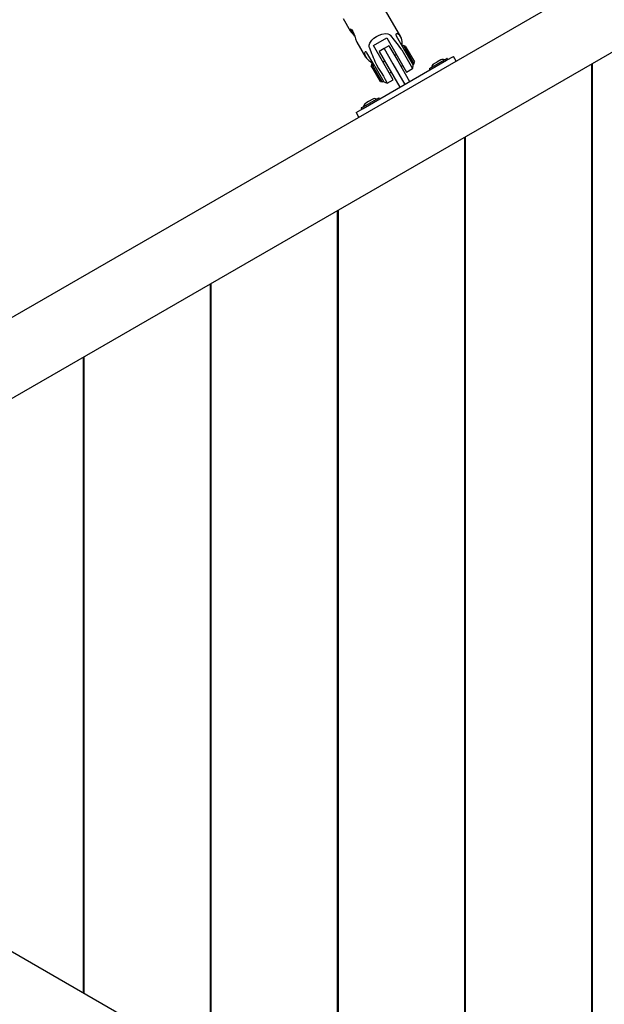
# Model space of a CAD drawing. Units: millimetres. Extents: x 4.38 to 13.26, y 1.48 to 10.
# Drawn here: x 6.88 to 7.3, y 6.39 to 7.09 of the extents above; entities that cross this region are included whole.
import ezdxf

# ---------------------------------------------------------------- set-up
doc = ezdxf.new("R2010")
doc.units = ezdxf.units.MM
doc.header["$LTSCALE"] = 70
doc.header["$PDSIZE"] = -1
doc.linetypes.add('SLD-Сплошная', pattern=[0])
doc.layers.add('ПРИМЕЧАНИЯ', color=7, linetype='SLD-Сплошная')
doc.styles.add('SLDTEXTSTYLE1', font='isocpeui_0.ttf')
doc.dimstyles.new('SLDDIMSTYLE3', dxfattribs={"dimtxt": 0.21, "dimasz": 0.21, "dimexe": 0, "dimexo": 0.0625, "dimgap": 0.0525, "dimtad": 2, "dimrnd": 1e-09, "dimzin": 12, "dimdsep": 46, "dimtxsty": 'SLDTEXTSTYLE1', "dimsah": 1, "dimcen": 0.09, "dimadec": 0, "dimazin": 3, "dimtfac": 1, "dimtdec": 3, "dimtofl": 0, "dimtmove": 0, "dimatfit": 3, "dimfxl": 1, "dimfrac": 2, "dimtolj": 1, "dimtzin": 12, "dimarcsym": 0})

# ---------------------------------------------------------------- blocks, each defined once
blk = doc.blocks.new('_D_6')
at = {"layer": 'Defpoints', "color": 0, "transparency": 16777216}
for p in [(6.15742, 9.99698), (6.27228, 3.29608), (13.22936, 3.29608)]:
    blk.add_point(p, dxfattribs=at)
at = {"layer": 'ПРИМЕЧАНИЯ', "color": 0, "lineweight": -2, "transparency": 16777216}
for p, q in [((6.21992, 9.99698), (13.22936, 9.99698)), ((13.22936, 9.78698), (13.22936, 3.50608)), ((6.33478, 3.29608), (13.22936, 3.29608))]:
    blk.add_line(p, q, dxfattribs=at)
at = {"layer": 'ПРИМЕЧАНИЯ', "color": 0, "transparency": 16777216}
for points in [[(13.19436, 9.78698), (13.26436, 9.78698), (13.22936, 9.99698)], [(13.19436, 3.50608), (13.26436, 3.50608), (13.22936, 3.29608)]]:
    blk.add_solid(points, dxfattribs=at)
at = {"layer": 'ПРИМЕЧАНИЯ', "color": 0, "transparency": 16777216, "insert": (12.96416, 6.63113), "char_height": 0.21, "attachment_point": 2, "rotation": 90, "style": 'SLDTEXTSTYLE1'}
blk.add_mtext('\\A1;6.7', dxfattribs=at)
blk = doc.blocks.new('*D14')
at = {"layer": 'Defpoints', "color": 0, "transparency": 16777216}
for p in [(6.16342, 8.49678), (12.53973, 8.49678), (6.21297, 4.84633)]:
    blk.add_point(p, dxfattribs=at)
at = {"layer": 'ПРИМЕЧАНИЯ', "color": 0, "lineweight": -2, "transparency": 16777216}
for p, q in [((6.22592, 8.49678), (12.53973, 8.49678)), ((12.53973, 5.05633), (12.53973, 8.28678)), ((6.27547, 4.84633), (12.53973, 4.84633))]:
    blk.add_line(p, q, dxfattribs=at)
at = {"layer": 'ПРИМЕЧАНИЯ', "color": 0, "transparency": 16777216}
for points in [[(12.50473, 8.28678), (12.57473, 8.28678), (12.53973, 8.49678)], [(12.50473, 5.05633), (12.57473, 5.05633), (12.53973, 4.84633)]]:
    blk.add_solid(points, dxfattribs=at)
at = {"layer": 'ПРИМЕЧАНИЯ', "color": 0, "transparency": 16777216, "insert": (12.38223, 6.58118), "char_height": 0.21, "attachment_point": 5, "rotation": 90, "style": 'SLDTEXTSTYLE1'}
blk.add_mtext('\\A1;3.65', dxfattribs=at)
blk = doc.blocks.new('*D15')
at = {"layer": 'Defpoints', "color": 0, "transparency": 16777216}
for p in [(6.06761, 8.41283), (9.94919, 6.41607), (6.06761, 2.20056)]:
    blk.add_point(p, dxfattribs=at)
at = {"layer": 'ПРИМЕЧАНИЯ', "color": 0, "lineweight": -2, "transparency": 16777216}
for p, q in [((6.06761, 8.35033), (6.06761, 2.20056)), ((9.94919, 6.35357), (9.94919, 2.20056)), ((9.73919, 2.20056), (6.27761, 2.20056))]:
    blk.add_line(p, q, dxfattribs=at)
at = {"layer": 'ПРИМЕЧАНИЯ', "color": 0, "transparency": 16777216}
for points in [[(6.27761, 2.23556), (6.27761, 2.16556), (6.06761, 2.20056)], [(9.73919, 2.23556), (9.73919, 2.16556), (9.94919, 2.20056)]]:
    blk.add_solid(points, dxfattribs=at)
at = {"layer": 'ПРИМЕЧАНИЯ', "color": 0, "transparency": 16777216, "insert": (8.0084, 2.35806), "char_height": 0.21, "attachment_point": 5, "style": 'SLDTEXTSTYLE1'}
blk.add_mtext('\\A1;3.88', dxfattribs=at)

msp = doc.modelspace()

# ---------------------------------------------------------------- linework, layer by layer
at = {"color": 7, "linetype": 'SLD-Сплошная', "lineweight": 25}
for p, q in [((7.43043, 7.20205), (6.5644, 6.70205)), ((7.45543, 7.15875), (6.5894, 6.65875)), ((7.15273, 7.08204), (7.13683, 7.10958)), ((7.11172, 7.09508), (7.11684, 7.0862)), ((7.11994, 7.08253), (7.11712, 7.08743)), ((7.1333, 7.07569), (7.14283, 7.08119)), ((7.14283, 7.08119), (7.14925, 7.07008)), ((7.1495, 7.08264), (7.15502, 7.07308)), ((7.12154, 7.07807), (7.12761, 7.06754)), ((7.13972, 7.06458), (7.1333, 7.07569)), ((7.14434, 7.07557), (7.14088, 7.07357)), ((7.14434, 7.07557), (7.15059, 7.06474)), ((7.15464, 7.07574), (7.15377, 7.07524)), ((7.15601, 7.07537), (7.15464, 7.07574)), ((7.15464, 7.07574), (7.16214, 7.06275)), ((7.15601, 7.07537), (7.16251, 7.06411)), ((7.13423, 7.06108), (7.12872, 7.07064)), ((7.14088, 7.07357), (7.13742, 7.07157)), ((7.13742, 7.07157), (7.14367, 7.06074)), ((7.14088, 7.07357), (7.14713, 7.06274)), ((7.14964, 7.06939), (7.14834, 7.06864)), ((7.14925, 7.07008), (7.15689, 7.05683)), ((7.15357, 7.07258), (7.15308, 7.07332)), ((7.15502, 7.07308), (7.16152, 7.06183)), ((7.18537, 7.06519), (7.19027, 7.06802)), ((7.19227, 7.06455), (7.19027, 7.06802)), ((7.12589, 7.03085), (7.18537, 7.06519)), ((7.13212, 7.06274), (7.13176, 7.06137)), ((7.13304, 7.05914), (7.13176, 7.06137)), ((7.13299, 7.06324), (7.13212, 7.06274)), ((7.13361, 7.06016), (7.13212, 7.06274)), ((7.13962, 7.04975), (7.13361, 7.06016)), ((7.13423, 7.06108), (7.14075, 7.04979)), ((7.13499, 7.06288), (7.13539, 7.06208)), ((7.14737, 7.05133), (7.13972, 7.06458)), ((7.14142, 7.06464), (7.14012, 7.06389)), ((7.14367, 7.06074), (7.15217, 7.04602)), ((7.14713, 7.06274), (7.15563, 7.04802)), ((7.15059, 7.06474), (7.15909, 7.05002)), ((7.15284, 7.06084), (7.15414, 7.06159)), ((7.16127, 7.06225), (7.16214, 7.06275)), ((7.16214, 7.06275), (7.16251, 7.06411)), ((7.17319, 7.05931), (7.18557, 7.06646)), ((7.17627, 7.06259), (7.17613, 7.06251)), ((7.17631, 7.06262), (7.17627, 7.06259)), ((7.17631, 7.06262), (7.17627, 7.06259)), ((7.17825, 7.06373), (7.17631, 7.06262)), ((7.17834, 7.06378), (7.17825, 7.06373)), ((7.18133, 7.06551), (7.17834, 7.06378)), ((7.18611, 7.06573), (7.18571, 7.06642)), ((7.28883, 6.19154), (7.28883, 7.06257)), ((7.28933, 6.19125), (7.28933, 7.06286)), ((7.13826, 7.05011), (7.13304, 7.05914)), ((7.14462, 7.05609), (7.14592, 7.05684)), ((7.15689, 7.05683), (7.16112, 7.05927)), ((7.17315, 7.05917), (7.17355, 7.05848)), ((7.13826, 7.05011), (7.13962, 7.04975)), ((7.13962, 7.04975), (7.14049, 7.05025)), ((7.14314, 7.04889), (7.14737, 7.05133)), ((7.12469, 7.03131), (7.13707, 7.03846)), ((7.12778, 7.03459), (7.12763, 7.03451)), ((7.12782, 7.03462), (7.12778, 7.03459)), ((7.12782, 7.03462), (7.12778, 7.03459)), ((7.12975, 7.03573), (7.12782, 7.03462)), ((7.12984, 7.03578), (7.12975, 7.03573)), ((7.13283, 7.03751), (7.12984, 7.03578)), ((7.13761, 7.03773), (7.13721, 7.03842)), ((7.12099, 7.02802), (7.12589, 7.03085)), ((7.12099, 7.02802), (7.12299, 7.02455)), ((7.12465, 7.03117), (7.12505, 7.03048)), ((7.19833, 6.24379), (7.19833, 7.01032)), ((7.19883, 6.2435), (7.19883, 7.01061)), ((7.10783, 6.29604), (7.10783, 6.95807)), ((7.10833, 6.29575), (7.10833, 6.95836)), ((7.01733, 6.34829), (7.01733, 6.90582)), ((7.01783, 6.348), (7.01783, 6.90611)), ((6.92683, 6.40054), (6.92683, 6.85357)), ((6.92733, 6.40025), (6.92733, 6.85386)), ((6.5894, 6.59536), (7.45543, 6.09536))]:
    msp.add_line(p, q, dxfattribs=at)
at = {"color": 7, "linetype": 'SLD-Сплошная', "lineweight": 25, "flags": 128}
for points in [[(7.11684, 7.0862), (7.11649, 7.08707), (7.11659, 7.08753), (7.11709, 7.0875), (7.11787, 7.08685), (7.11867, 7.08562), (7.11935, 7.08408), (7.11996, 7.0823), (7.12058, 7.08039), (7.12122, 7.07871), (7.12157, 7.07808)], [(7.13045, 7.07404), (7.13026, 7.07495), (7.13031, 7.07594), (7.13077, 7.07742), (7.13216, 7.07952), (7.13366, 7.08093), (7.13541, 7.08216), (7.13731, 7.08317), (7.13938, 7.08392), (7.14181, 7.08428), (7.14356, 7.08408), (7.14466, 7.08365), (7.14541, 7.08313), (7.14569, 7.08284)], [(7.15404, 7.07539), (7.154, 7.07554), (7.15384, 7.07676), (7.15369, 7.07853), (7.15319, 7.08102), (7.15205, 7.08298), (7.15057, 7.08397), (7.1498, 7.08402), (7.14937, 7.08372), (7.14927, 7.08331), (7.1494, 7.08282), (7.1495, 7.08264)], [(7.12872, 7.07064), (7.12833, 7.07111), (7.12794, 7.07129), (7.12747, 7.07115), (7.12704, 7.0704), (7.12716, 7.06857), (7.12829, 7.06661), (7.13014, 7.06499), (7.13138, 7.06411), (7.13244, 7.06333), (7.13272, 7.06308)], [(7.13539, 7.06208), (7.13697, 7.05941), (7.1387, 7.05653), (7.14036, 7.05378), (7.14176, 7.05143), (7.14272, 7.04976), (7.14313, 7.04895), (7.14308, 7.04899)], [(7.14076, 7.04981), (7.14182, 7.04932), (7.14305, 7.04894)]]:
    msp.add_lwpolyline(points, dxfattribs=at)
at = {"color": 7, "linetype": 'SLD-Сплошная', "lineweight": 25}
for centre, radius, start, end in [((7.14013, 7.10226), 0.02829, 214.57818, 224.31055), ((10.22219, 8.80496), 3.52386, 209.44687, 209.69343), ((7.15338, 7.06194), 0.00816, 341.62666, 359.47106), ((7.17743, 7.06026), 0.0026, 120, 180.03673), ((7.18263, 7.06326), 0.0026, 59.96327, 120), ((7.18562, 7.06637), 0.0001, 30, 120), ((7.18602, 7.06568), 0.0001, 300, 30), ((7.17324, 7.05922), 0.0001, 120, 210), ((7.17364, 7.05853), 0.0001, 210, 300), ((7.12893, 7.03226), 0.0026, 120, 180.03673), ((7.13413, 7.03526), 0.0026, 59.96327, 120), ((7.13712, 7.03837), 0.0001, 30, 120), ((7.13752, 7.03768), 0.0001, 300, 30), ((7.12474, 7.03122), 0.0001, 120, 210), ((7.12514, 7.03053), 0.0001, 210, 300)]:
    msp.add_arc(centre, radius, start, end, dxfattribs=at)
for start_param, end_param in [(5.478661, 5.631288), (0.651898, 0.804524)]:
    msp.add_ellipse((7.18483, 6.99745), major_axis=(-0.05883, 0.10189), ratio=0.123244, start_param=start_param, end_param=end_param, dxfattribs=at)

# ---------------------------------------------------------------- dimensions: what is measured, and where the dimension line sits
at = {"layer": 'ПРИМЕЧАНИЯ', "color": 251, "true_color": 0x636466}
dim = msp.add_linear_dim(base=(13.22936, 3.29608), p1=(6.15742, 9.99698), p2=(6.27228, 3.29608), angle=90, dimstyle='SLDDIMSTYLE3', override={"dimtad": 3}, dxfattribs=at)
dim.commit()
dim.dimension.update_dxf_attribs({"geometry": '_D_6', "text_midpoint": (13.22936, 6.63113), "dimtype": 160})
at = {"layer": 'ПРИМЕЧАНИЯ'}
dim = msp.add_linear_dim(base=(12.53973, 8.49678), p1=(6.21297, 4.84633), p2=(6.16342, 8.49678), angle=90, dimstyle='SLDDIMSTYLE3', override={"dimtad": 3}, dxfattribs=at)
dim.commit()
dim.dimension.update_dxf_attribs({"geometry": '*D14', "text_midpoint": (12.53973, 6.58118), "dimtype": 160})
dim = msp.add_linear_dim(base=(6.06761, 2.20056), p1=(9.94919, 6.41607), p2=(6.06761, 8.41283), dimstyle='SLDDIMSTYLE3', override={"dimtad": 3}, dxfattribs=at)
dim.commit()
dim.dimension.update_dxf_attribs({"geometry": '*D15', "text_midpoint": (8.0084, 2.35806)})

doc.saveas('drawing.dxf')
